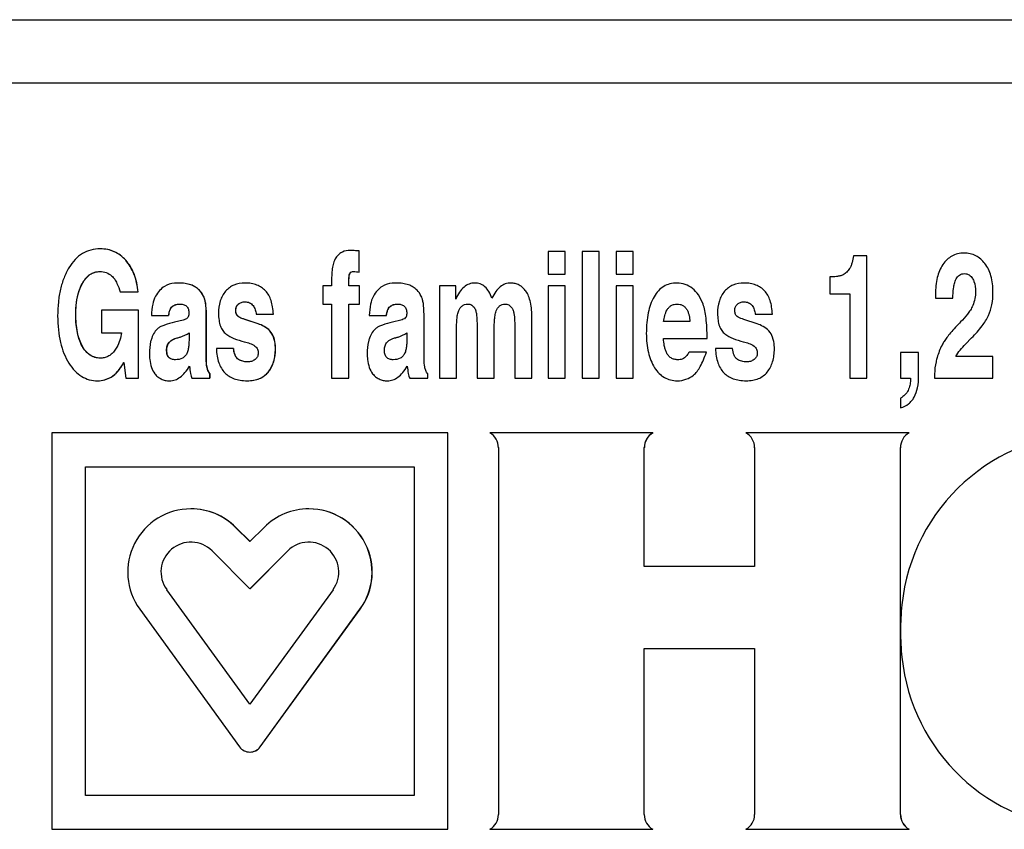
# Model space of a CAD drawing. Units: millimetres. Extents: x 45 to 379, y 39 to 262.
# Drawn here: x 184 to 208, y 69 to 88 of the extents above; entities that cross this region are included whole.
import ezdxf

# ---------------------------------------------------------------- set-up
doc = ezdxf.new("R2010")
doc.units = ezdxf.units.MM
doc.header["$LTSCALE"] = 23.1
doc.layers.get('0').update_dxf_attribs({"linetype": 'CONTINUOUS'})
doc.layers.add('ALL_ASSEM_MEMBER', color=7, linetype='CONTINUOUS')

# ---------------------------------------------------------------- blocks, each defined once
blk = doc.blocks.new('A2')
at = {"layer": 'ALL_ASSEM_MEMBER', "color": 7, "linetype": 'Continuous'}
for p, q in [((145.523, 87.934), (243.418, 87.934)), ((136.359, 86.434), (243.261, 86.434)), ((186.094, 82.5), (186.09, 82.5)), ((192.233, 82.449), (192.23, 82.449)), ((192.23, 81.95), (192.23, 82.449)), ((192.233, 81.95), (192.233, 82.449)), ((186.699, 82.228), (186.695, 82.228)), ((197.12, 82.434), (196.712, 82.434)), ((196.712, 82.434), (196.712, 81.901)), ((197.12, 81.901), (197.12, 82.434)), ((197.929, 82.434), (197.521, 82.434)), ((197.521, 82.434), (197.521, 79.434)), ((197.929, 79.434), (197.929, 82.434)), ((198.732, 82.434), (198.325, 82.434)), ((198.325, 82.434), (198.325, 81.901)), ((198.732, 81.901), (198.732, 82.434)), ((204.273, 82.333), (203.959, 82.333)), ((204.273, 79.434), (204.273, 82.333)), ((191.58, 81.777), (191.58, 81.624)), ((191.991, 81.748), (191.987, 81.748)), ((191.987, 81.624), (191.987, 81.748)), ((191.991, 81.624), (191.991, 81.748)), ((192.021, 81.927), (192.017, 81.927)), ((196.712, 81.901), (197.12, 81.901)), ((198.325, 81.901), (198.732, 81.901)), ((203.4, 81.834), (203.4, 81.434)), ((185.665, 81.673), (185.661, 81.673)), ((188.444, 81.519), (188.441, 81.519)), ((191.58, 81.624), (191.368, 81.624)), ((191.368, 81.624), (191.368, 81.188)), ((192.241, 81.624), (191.987, 81.624)), ((192.241, 81.188), (192.241, 81.624)), ((193.61, 81.519), (193.607, 81.519)), ((194.524, 81.624), (194.135, 81.624)), ((194.135, 81.624), (194.135, 79.434)), ((194.524, 81.31), (194.524, 81.624)), ((197.12, 81.624), (196.712, 81.624)), ((196.712, 81.624), (196.712, 79.434)), ((197.12, 79.434), (197.12, 81.624)), ((198.732, 81.624), (198.325, 81.624)), ((198.325, 81.624), (198.325, 79.434)), ((198.732, 79.434), (198.732, 81.624)), ((186.562, 81.477), (186.989, 81.477)), ((188.564, 81.324), (188.561, 81.324)), ((193.731, 81.324), (193.727, 81.324)), ((196.193, 81.493), (196.189, 81.493)), ((203.4, 81.434), (203.87, 81.434)), ((203.87, 81.434), (203.87, 79.434)), ((205.903, 81.33), (206.317, 81.33)), ((186.998, 81.047), (186.124, 81.047)), ((186.124, 81.047), (186.124, 80.51)), ((186.998, 79.434), (186.998, 81.047)), ((187.805, 81.135), (187.801, 81.135)), ((189.308, 81.045), (189.305, 81.045)), ((189.37, 81.189), (189.366, 81.189)), ((191.368, 81.188), (191.58, 81.188)), ((191.58, 81.188), (191.58, 79.434)), ((191.987, 81.188), (192.241, 81.188)), ((191.987, 79.434), (191.987, 81.188)), ((192.971, 81.135), (192.968, 81.135)), ((185.512, 80.946), (185.509, 80.946)), ((187.306, 80.923), (187.713, 80.923)), ((188.055, 80.811), (187.856, 80.764)), ((188.61, 80.872), (188.606, 80.872)), ((188.606, 80.182), (188.606, 80.872)), ((188.61, 80.182), (188.61, 80.872)), ((189.364, 80.897), (189.361, 80.897)), ((189.489, 80.838), (189.486, 80.838)), ((189.521, 80.827), (189.486, 80.838)), ((189.525, 80.827), (189.489, 80.838)), ((189.525, 80.827), (189.521, 80.827)), ((189.836, 80.722), (189.521, 80.827)), ((189.84, 80.722), (189.525, 80.827)), ((189.79, 80.95), (190.198, 80.95)), ((192.472, 80.923), (192.879, 80.923)), ((193.221, 80.811), (193.022, 80.764)), ((193.776, 80.872), (193.773, 80.872)), ((193.773, 80.182), (193.773, 80.872)), ((194.591, 81.017), (194.587, 81.017)), ((195.487, 81.029), (195.484, 81.029)), ((196.334, 80.844), (196.33, 80.844)), ((196.33, 79.434), (196.33, 80.844)), ((201.358, 80.827), (201.323, 80.838)), ((201.673, 80.722), (201.358, 80.827)), ((201.628, 80.95), (202.035, 80.95)), ((189.651, 80.785), (189.648, 80.785)), ((189.84, 80.722), (189.836, 80.722)), ((189.981, 80.66), (189.977, 80.66)), ((194.546, 80.575), (194.542, 80.575)), ((194.542, 79.434), (194.542, 80.575)), ((195.028, 80.738), (195.028, 79.434)), ((195.92, 80.807), (195.923, 80.73)), ((195.923, 80.73), (195.923, 79.434)), ((200.079, 80.774), (199.455, 80.774)), ((186.124, 80.51), (186.597, 80.51)), ((187.918, 80.387), (187.914, 80.387)), ((188.199, 80.51), (188.199, 80.42)), ((190.205, 80.402), (190.202, 80.402)), ((193.084, 80.387), (193.08, 80.387)), ((193.365, 80.51), (193.365, 80.42)), ((195.439, 80.571), (195.435, 80.571)), ((195.435, 79.434), (195.435, 80.571)), ((199.452, 80.373), (200.486, 80.373)), ((206.612, 80.241), (206.761, 80.392)), ((185.667, 80.189), (185.664, 80.189)), ((188.605, 79.878), (188.606, 80.182)), ((188.61, 80.182), (188.606, 80.182)), ((188.608, 79.878), (188.61, 80.182)), ((189.253, 80.133), (188.846, 80.133)), ((190.248, 80.129), (190.245, 80.129)), ((193.771, 79.878), (193.773, 80.182)), ((193.776, 80.182), (193.773, 80.182)), ((201.09, 80.133), (200.683, 80.133)), ((187.668, 80.098), (187.665, 80.098)), ((188.608, 79.878), (188.605, 79.878)), ((189.373, 79.878), (189.37, 79.878)), ((192.834, 80.098), (192.831, 80.098)), ((193.775, 79.878), (193.771, 79.878)), ((200.469, 80.053), (200.062, 80.053)), ((205.504, 80.045), (205.077, 80.045)), ((205.077, 80.045), (205.077, 79.434)), ((205.504, 79.487), (205.504, 80.045)), ((207.263, 79.944), (206.385, 79.944)), ((207.263, 79.434), (207.263, 79.944)), ((186.653, 79.807), (186.697, 79.434)), ((186.354, 79.459), (186.351, 79.459)), ((186.697, 79.434), (186.998, 79.434)), ((188.266, 79.434), (188.692, 79.434)), ((188.695, 79.538), (188.692, 79.538)), ((188.692, 79.434), (188.692, 79.538)), ((188.695, 79.434), (188.695, 79.538)), ((190.079, 79.579), (190.075, 79.579)), ((191.58, 79.434), (191.987, 79.434)), ((193.432, 79.434), (193.858, 79.434)), ((193.862, 79.538), (193.858, 79.538)), ((193.858, 79.434), (193.858, 79.538)), ((194.135, 79.434), (194.542, 79.434)), ((195.028, 79.434), (195.435, 79.434)), ((195.923, 79.434), (196.33, 79.434)), ((196.712, 79.434), (197.12, 79.434)), ((197.521, 79.434), (197.929, 79.434)), ((198.325, 79.434), (198.732, 79.434)), ((203.87, 79.434), (204.273, 79.434)), ((205.077, 79.434), (205.309, 79.434)), ((205.309, 79.434), (205.309, 79.39)), ((205.882, 79.53), (205.882, 79.434)), ((205.882, 79.434), (207.263, 79.434)), ((205.077, 78.962), (205.077, 78.73)), ((194.338, 78.134), (184.943, 78.134)), ((184.943, 78.134), (184.943, 68.734)), ((194.338, 68.734), (194.338, 78.134)), ((199.2, 78.134), (195.332, 78.134)), ((205.276, 78.134), (201.408, 78.134)), ((195.537, 77.785), (195.537, 69.084)), ((198.998, 77.785), (198.995, 77.785)), ((198.995, 74.964), (198.995, 77.785)), ((201.613, 77.785), (201.613, 74.964)), ((205.075, 77.785), (205.071, 77.785)), ((205.071, 69.084), (205.071, 77.785)), ((205.075, 74.055), (205.075, 77.785)), ((185.743, 77.334), (193.538, 77.334)), ((185.743, 69.534), (185.743, 77.334)), ((193.538, 77.334), (193.538, 69.534)), ((189.305, 75.895), (189.301, 75.895)), ((189.64, 75.556), (189.301, 75.895)), ((189.644, 75.556), (189.305, 75.895)), ((189.98, 75.895), (189.64, 75.556)), ((188.743, 75.336), (189.64, 74.438)), ((189.64, 74.438), (190.538, 75.336)), ((189.644, 74.438), (190.541, 75.336)), ((190.541, 75.336), (190.538, 75.336)), ((201.613, 74.964), (198.995, 74.964)), ((187.671, 74.417), (187.667, 74.417)), ((189.64, 71.699), (187.667, 74.417)), ((191.614, 74.417), (189.64, 71.699)), ((187.028, 73.953), (189.398, 70.69)), ((189.883, 70.69), (192.252, 73.953)), ((189.886, 70.69), (192.256, 73.953)), ((192.256, 73.953), (192.252, 73.953)), ((198.995, 73.024), (201.613, 73.024)), ((198.995, 69.084), (198.995, 73.024)), ((201.613, 73.024), (201.613, 69.084)), ((205.075, 69.084), (205.075, 72.814)), ((189.886, 70.69), (189.883, 70.69)), ((193.538, 69.534), (185.743, 69.534)), ((198.998, 69.084), (198.995, 69.084)), ((205.075, 69.084), (205.071, 69.084)), ((184.943, 68.734), (194.338, 68.734)), ((195.332, 68.734), (199.2, 68.734)), ((201.408, 68.734), (205.276, 68.734))]:
    blk.add_line(p, q, dxfattribs=at)
for centre, radius, start, end in [((189.554, 79.881), 0.887, 61.5063, 71.4516), ((189.557, 79.881), 0.887, 61.5063, 71.4516), ((201.391, 79.881), 0.887, 61.5063, 71.4519), ((195.137, 77.785), 0.4, 359.9861, 60.807), ((199.395, 77.785), 0.4, 119.193, 180.0139), ((199.398, 77.785), 0.4, 119.2003, 180.0066), ((201.213, 77.785), 0.4, 359.9861, 60.807), ((205.471, 77.785), 0.4, 119.193, 180.0139), ((209.63, 73.586), 4.548, 90.0144, 174.0838), ((188.242, 74.834), 1.5, 90.0377, 215.9979), ((188.241, 74.836), 1.499, 44.9781, 90.0005), ((188.245, 74.836), 1.499, 44.9784, 89.9911), ((191.04, 74.836), 1.499, 89.9995, 135.0219), ((191.039, 74.834), 1.5, 324.0021, 89.9623), ((191.042, 74.834), 1.5, 324.002, 89.9717), ((188.241, 74.835), 0.709, 44.9782, 215.9972), ((191.04, 74.835), 0.709, 324.0028, 135.0218), ((209.63, 73.283), 4.548, 185.9176, 267.1891), ((189.64, 70.866), 0.3, 215.9771, 324.0229), ((189.644, 70.866), 0.3, 270.0029, 324.0242), ((195.137, 69.083), 0.4, 299.193, 0.0139), ((199.395, 69.083), 0.4, 179.9861, 240.807), ((201.213, 69.083), 0.4, 299.193, 0.0139), ((205.471, 69.083), 0.4, 179.9861, 240.807), ((205.475, 69.084), 0.4, 179.9934, 240.7997)]:
    blk.add_arc(centre, radius, start, end, dxfattribs=at)
for points, knots in [([(186.09, 82.5), (186.015, 82.5), (185.867, 82.482), (185.661, 82.395), (185.484, 82.248), (185.392, 82.121), (185.349, 82.051)], [0, 0, 0, 0, 0.248191, 0.485289, 0.730238, 1, 1, 1, 1]), ([(186.699, 82.228), (186.66, 82.271), (186.576, 82.35), (186.429, 82.437), (186.267, 82.489), (186.152, 82.5), (186.094, 82.5)], [0, 0, 0, 0, 0.255396, 0.499621, 0.744, 1, 1, 1, 1]), ([(186.695, 82.228), (186.656, 82.271), (186.573, 82.35), (186.426, 82.437), (186.264, 82.489), (186.151, 82.499), (186.094, 82.5)], [0, 0, 0, 0, 0.256707, 0.502185, 0.747818, 1, 1, 1, 1]), ([(192.023, 82.463), (191.959, 82.463), (191.863, 82.446), (191.756, 82.379), (191.714, 82.335), (191.695, 82.31)], [0, 0, 0, 0, 0.512829, 0.752832, 1, 1, 1, 1]), ([(192.23, 82.449), (192.191, 82.452), (192.122, 82.459), (192.053, 82.463), (192.023, 82.463)], [0, 0, 0, 0, 0.560189, 1, 1, 1, 1]), ([(192.233, 82.449), (192.195, 82.452), (192.126, 82.459), (192.057, 82.463), (192.027, 82.463)], [0, 0, 0, 0, 0.560189, 1, 1, 1, 1]), ([(186.989, 81.477), (186.973, 81.623), (186.929, 81.833), (186.81, 82.079), (186.736, 82.182), (186.695, 82.228)], [0, 0, 0, 0, 0.537417, 0.775141, 1, 1, 1, 1]), ([(186.993, 81.477), (186.977, 81.623), (186.932, 81.833), (186.814, 82.079), (186.739, 82.182), (186.699, 82.228)], [0, 0, 0, 0, 0.537417, 0.775141, 1, 1, 1, 1]), ([(191.695, 82.31), (191.675, 82.283), (191.638, 82.215), (191.604, 82.093), (191.584, 81.944), (191.58, 81.835), (191.58, 81.777)], [0, 0, 0, 0, 0.187185, 0.411689, 0.681105, 1, 1, 1, 1]), ([(203.959, 82.333), (203.95, 82.28), (203.935, 82.202), (203.903, 82.101), (203.88, 82.053), (203.866, 82.031)], [0, 0, 0, 0, 0.499973, 0.750038, 1, 1, 1, 1]), ([(206.58, 82.398), (206.529, 82.398), (206.429, 82.388), (206.289, 82.335), (206.17, 82.247), (206.107, 82.169), (206.079, 82.127)], [0, 0, 0, 0, 0.258958, 0.50087, 0.742458, 1, 1, 1, 1]), ([(207.077, 82.15), (207.047, 82.189), (206.981, 82.26), (206.861, 82.341), (206.725, 82.388), (206.629, 82.398), (206.58, 82.398)], [0, 0, 0, 0, 0.258013, 0.501444, 0.744034, 1, 1, 1, 1]), ([(185.349, 82.051), (185.304, 81.976), (185.223, 81.81), (185.14, 81.537), (185.091, 81.233), (185.081, 81.02), (185.081, 80.909)], [0, 0, 0, 0, 0.22412, 0.462209, 0.719477, 1, 1, 1, 1]), ([(203.866, 82.031), (203.847, 82.001), (203.801, 81.946), (203.743, 81.903), (203.712, 81.886)], [0, 0, 0, 0, 0.500085, 1, 1, 1, 1]), ([(206.079, 82.127), (206.017, 82.033), (205.924, 81.805), (205.902, 81.562), (205.902, 81.432)], [0, 0, 0, 0, 0.463374, 1, 1, 1, 1]), ([(207.267, 81.467), (207.267, 81.536), (207.26, 81.667), (207.225, 81.852), (207.166, 82.014), (207.109, 82.108), (207.077, 82.15)], [0, 0, 0, 0, 0.286892, 0.54516, 0.78042, 1, 1, 1, 1]), ([(185.661, 81.673), (185.683, 81.713), (185.731, 81.789), (185.828, 81.886), (185.951, 81.95), (186.042, 81.962), (186.087, 81.962)], [0, 0, 0, 0, 0.250394, 0.500484, 0.750173, 1, 1, 1, 1]), ([(185.665, 81.673), (185.689, 81.717), (185.741, 81.798), (185.842, 81.893), (185.961, 81.951), (186.047, 81.962), (186.091, 81.962)], [0, 0, 0, 0, 0.279467, 0.526663, 0.75953, 1, 1, 1, 1]), ([(186.087, 81.962), (186.137, 81.962), (186.238, 81.945), (186.324, 81.891), (186.362, 81.859)], [0, 0, 0, 0, 0.499801, 1, 1, 1, 1]), ([(186.362, 81.859), (186.39, 81.835), (186.437, 81.779), (186.507, 81.651), (186.542, 81.547), (186.562, 81.477)], [0, 0, 0, 0, 0.249908, 0.500041, 1, 1, 1, 1]), ([(191.987, 81.748), (191.987, 81.779), (191.989, 81.825), (191.998, 81.885), (192.008, 81.915), (192.017, 81.927)], [0, 0, 0, 0, 0.500598, 0.75085, 1, 1, 1, 1]), ([(191.991, 81.748), (191.991, 81.787), (191.992, 81.839), (192.005, 81.899), (192.015, 81.92), (192.021, 81.927)], [0, 0, 0, 0, 0.634179, 0.8472, 1, 1, 1, 1]), ([(192.017, 81.927), (192.027, 81.939), (192.054, 81.959), (192.086, 81.964), (192.101, 81.964)], [0, 0, 0, 0, 0.499158, 1, 1, 1, 1]), ([(192.021, 81.927), (192.03, 81.939), (192.056, 81.959), (192.089, 81.964), (192.105, 81.964)], [0, 0, 0, 0, 0.477176, 1, 1, 1, 1]), ([(192.101, 81.964), (192.123, 81.964), (192.166, 81.958), (192.208, 81.953), (192.23, 81.95)], [0, 0, 0, 0, 0.499914, 1, 1, 1, 1]), ([(203.712, 81.886), (203.689, 81.872), (203.638, 81.855), (203.533, 81.836), (203.453, 81.834), (203.4, 81.834)], [0, 0, 0, 0, 0.249957, 0.500045, 1, 1, 1, 1]), ([(206.317, 81.33), (206.318, 81.408), (206.323, 81.524), (206.35, 81.677), (206.374, 81.751), (206.393, 81.785)], [0, 0, 0, 0, 0.500008, 0.75008, 1, 1, 1, 1]), ([(206.393, 81.785), (206.413, 81.821), (206.453, 81.872), (206.528, 81.908), (206.57, 81.913), (206.59, 81.913)], [0, 0, 0, 0, 0.498726, 0.749276, 1, 1, 1, 1]), ([(206.59, 81.913), (206.61, 81.913), (206.65, 81.908), (206.722, 81.875), (206.762, 81.828), (206.782, 81.794)], [0, 0, 0, 0, 0.250722, 0.501307, 1, 1, 1, 1]), ([(206.782, 81.794), (206.796, 81.772), (206.841, 81.677), (206.854, 81.57), (206.854, 81.491)], [0, 0, 0, 0, 0.250792, 1, 1, 1, 1]), ([(185.509, 80.946), (185.509, 81.132), (185.535, 81.387), (185.632, 81.618), (185.661, 81.673)], [0, 0, 0, 0, 0.749378, 1, 1, 1, 1]), ([(185.512, 80.946), (185.512, 81.016), (185.522, 81.264), (185.58, 81.515), (185.665, 81.673)], [0, 0, 0, 0, 0.282057, 1, 1, 1, 1]), ([(187.616, 81.61), (187.572, 81.583), (187.49, 81.514), (187.429, 81.426), (187.402, 81.377)], [0, 0, 0, 0, 0.482965, 1, 1, 1, 1]), ([(187.948, 81.689), (187.916, 81.689), (187.802, 81.684), (187.686, 81.653), (187.616, 81.61)], [0, 0, 0, 0, 0.28253, 1, 1, 1, 1]), ([(188.441, 81.519), (188.413, 81.547), (188.349, 81.599), (188.233, 81.652), (188.097, 81.683), (188, 81.689), (187.948, 81.689)], [0, 0, 0, 0, 0.221321, 0.454434, 0.711, 1, 1, 1, 1]), ([(188.444, 81.519), (188.417, 81.547), (188.353, 81.599), (188.237, 81.652), (188.101, 81.683), (188.003, 81.689), (187.952, 81.689)], [0, 0, 0, 0, 0.221321, 0.454434, 0.711, 1, 1, 1, 1]), ([(188.561, 81.324), (188.554, 81.343), (188.523, 81.413), (188.48, 81.479), (188.441, 81.519)], [0, 0, 0, 0, 0.264947, 1, 1, 1, 1]), ([(188.564, 81.324), (188.557, 81.343), (188.527, 81.413), (188.483, 81.479), (188.444, 81.519)], [0, 0, 0, 0, 0.264947, 1, 1, 1, 1]), ([(189.523, 81.689), (189.434, 81.689), (189.302, 81.668), (189.153, 81.583), (189.092, 81.525), (189.065, 81.494)], [0, 0, 0, 0, 0.516118, 0.756083, 1, 1, 1, 1]), ([(190.198, 80.95), (190.195, 81.008), (190.185, 81.117), (190.149, 81.269), (190.093, 81.399), (190.017, 81.506), (189.92, 81.59), (189.804, 81.648), (189.669, 81.682), (189.573, 81.689), (189.523, 81.689)], [0, 0, 0, 0, 0.153604, 0.289973, 0.412397, 0.525395, 0.634658, 0.74645, 0.866643, 1, 1, 1, 1]), ([(192.782, 81.61), (192.739, 81.583), (192.656, 81.514), (192.595, 81.426), (192.569, 81.377)], [0, 0, 0, 0, 0.482965, 1, 1, 1, 1]), ([(193.114, 81.689), (193.082, 81.689), (192.968, 81.684), (192.852, 81.653), (192.782, 81.61)], [0, 0, 0, 0, 0.282529, 1, 1, 1, 1]), ([(193.607, 81.519), (193.58, 81.547), (193.516, 81.599), (193.399, 81.652), (193.263, 81.683), (193.166, 81.689), (193.114, 81.689)], [0, 0, 0, 0, 0.221321, 0.454434, 0.711, 1, 1, 1, 1]), ([(193.727, 81.324), (193.72, 81.343), (193.689, 81.413), (193.646, 81.479), (193.607, 81.519)], [0, 0, 0, 0, 0.264948, 1, 1, 1, 1]), ([(194.974, 81.689), (194.929, 81.689), (194.836, 81.673), (194.71, 81.596), (194.604, 81.471), (194.549, 81.368), (194.524, 81.31)], [0, 0, 0, 0, 0.218278, 0.441591, 0.69611, 1, 1, 1, 1]), ([(195.381, 81.333), (195.362, 81.386), (195.318, 81.483), (195.225, 81.602), (195.107, 81.675), (195.018, 81.689), (194.974, 81.689)], [0, 0, 0, 0, 0.296894, 0.546894, 0.77143, 1, 1, 1, 1]), ([(195.83, 81.689), (195.786, 81.689), (195.695, 81.674), (195.572, 81.601), (195.465, 81.484), (195.408, 81.387), (195.381, 81.333)], [0, 0, 0, 0, 0.219485, 0.44479, 0.699529, 1, 1, 1, 1]), ([(196.189, 81.493), (196.167, 81.524), (196.119, 81.58), (196.032, 81.643), (195.934, 81.681), (195.865, 81.689), (195.83, 81.689)], [0, 0, 0, 0, 0.268226, 0.51447, 0.753147, 1, 1, 1, 1]), ([(199.77, 81.689), (199.713, 81.689), (199.604, 81.677), (199.451, 81.615), (199.322, 81.508), (199.257, 81.416), (199.228, 81.365)], [0, 0, 0, 0, 0.25489, 0.493762, 0.735914, 1, 1, 1, 1]), ([(200.137, 81.563), (200.086, 81.603), (199.969, 81.669), (199.836, 81.689), (199.77, 81.689)], [0, 0, 0, 0, 0.495118, 1, 1, 1, 1]), ([(200.389, 81.186), (200.361, 81.262), (200.295, 81.402), (200.193, 81.519), (200.137, 81.563)], [0, 0, 0, 0, 0.537112, 1, 1, 1, 1]), ([(201.36, 81.689), (201.272, 81.689), (201.139, 81.668), (200.99, 81.583), (200.929, 81.525), (200.902, 81.494)], [0, 0, 0, 0, 0.516118, 0.756082, 1, 1, 1, 1]), ([(202.035, 80.95), (202.032, 81.008), (202.022, 81.117), (201.986, 81.269), (201.93, 81.399), (201.854, 81.506), (201.757, 81.59), (201.641, 81.648), (201.506, 81.682), (201.41, 81.689), (201.36, 81.689)], [0, 0, 0, 0, 0.153605, 0.289973, 0.412398, 0.525395, 0.634658, 0.74645, 0.866643, 1, 1, 1, 1]), ([(187.402, 81.377), (187.37, 81.318), (187.324, 81.167), (187.309, 81.012), (187.306, 80.923)], [0, 0, 0, 0, 0.431519, 1, 1, 1, 1]), ([(188.606, 80.872), (188.606, 80.966), (188.604, 81.094), (188.584, 81.244), (188.57, 81.301), (188.561, 81.324)], [0, 0, 0, 0, 0.616795, 0.836737, 1, 1, 1, 1]), ([(188.61, 80.872), (188.61, 80.966), (188.607, 81.094), (188.587, 81.244), (188.573, 81.301), (188.564, 81.324)], [0, 0, 0, 0, 0.616795, 0.836737, 1, 1, 1, 1]), ([(189.065, 81.494), (189.037, 81.461), (188.987, 81.388), (188.914, 81.214), (188.897, 81.068), (188.897, 80.968)], [0, 0, 0, 0, 0.230041, 0.467906, 1, 1, 1, 1]), ([(192.569, 81.377), (192.537, 81.318), (192.491, 81.167), (192.476, 81.012), (192.472, 80.923)], [0, 0, 0, 0, 0.431519, 1, 1, 1, 1]), ([(193.773, 80.872), (193.773, 80.966), (193.77, 81.094), (193.75, 81.244), (193.736, 81.301), (193.727, 81.324)], [0, 0, 0, 0, 0.616795, 0.836737, 1, 1, 1, 1]), ([(196.33, 80.844), (196.33, 80.914), (196.326, 81.045), (196.301, 81.225), (196.258, 81.374), (196.214, 81.458), (196.189, 81.493)], [0, 0, 0, 0, 0.313646, 0.581465, 0.807885, 1, 1, 1, 1]), ([(199.228, 81.365), (199.162, 81.248), (199.093, 81.042), (199.051, 80.746), (199.044, 80.58), (199.044, 80.493)], [0, 0, 0, 0, 0.449061, 0.709873, 1, 1, 1, 1]), ([(200.902, 81.494), (200.874, 81.461), (200.824, 81.388), (200.751, 81.214), (200.734, 81.068), (200.734, 80.968)], [0, 0, 0, 0, 0.230041, 0.467906, 1, 1, 1, 1]), ([(205.902, 81.432), (205.902, 81.426), (205.902, 81.392), (205.903, 81.358), (205.903, 81.33)], [0, 0, 0, 0, 0.195602, 1, 1, 1, 1]), ([(206.854, 81.491), (206.854, 81.434), (206.843, 81.318), (206.809, 81.207), (206.787, 81.153)], [0, 0, 0, 0, 0.500035, 1, 1, 1, 1]), ([(207.161, 80.923), (207.198, 81.003), (207.252, 81.183), (207.267, 81.369), (207.267, 81.467)], [0, 0, 0, 0, 0.474027, 1, 1, 1, 1]), ([(187.713, 80.923), (187.718, 80.962), (187.732, 81.038), (187.771, 81.111), (187.801, 81.135)], [0, 0, 0, 0, 0.50227, 1, 1, 1, 1]), ([(187.717, 80.923), (187.72, 80.948), (187.727, 80.992), (187.75, 81.067), (187.779, 81.115), (187.805, 81.135)], [0, 0, 0, 0, 0.315321, 0.581511, 1, 1, 1, 1]), ([(187.801, 81.135), (187.825, 81.154), (187.879, 81.183), (187.94, 81.19), (187.97, 81.19)], [0, 0, 0, 0, 0.499567, 1, 1, 1, 1]), ([(187.805, 81.135), (187.827, 81.153), (187.881, 81.182), (187.942, 81.19), (187.973, 81.19)], [0, 0, 0, 0, 0.481665, 1, 1, 1, 1]), ([(187.97, 81.19), (187.999, 81.19), (188.058, 81.185), (188.127, 81.153), (188.165, 81.108), (188.19, 81.054), (188.195, 81.009), (188.195, 80.98)], [0, 0, 0, 0, 0.250273, 0.499248, 0.624532, 0.749853, 1, 1, 1, 1]), ([(189.305, 81.045), (189.305, 81.072), (189.312, 81.127), (189.346, 81.172), (189.366, 81.189)], [0, 0, 0, 0, 0.500718, 1, 1, 1, 1]), ([(189.361, 80.897), (189.35, 80.905), (189.332, 80.926), (189.309, 80.976), (189.305, 81.018), (189.305, 81.045)], [0, 0, 0, 0, 0.250149, 0.500435, 1, 1, 1, 1]), ([(189.308, 81.045), (189.308, 81.073), (189.316, 81.128), (189.35, 81.172), (189.37, 81.189)], [0, 0, 0, 0, 0.515412, 1, 1, 1, 1]), ([(189.364, 80.897), (189.355, 80.904), (189.338, 80.923), (189.313, 80.972), (189.308, 81.015), (189.308, 81.045)], [0, 0, 0, 0, 0.220281, 0.450703, 1, 1, 1, 1]), ([(189.366, 81.189), (189.387, 81.207), (189.438, 81.236), (189.495, 81.243), (189.523, 81.243)], [0, 0, 0, 0, 0.499487, 1, 1, 1, 1]), ([(189.37, 81.189), (189.39, 81.207), (189.44, 81.235), (189.497, 81.243), (189.526, 81.243)], [0, 0, 0, 0, 0.48021, 1, 1, 1, 1]), ([(189.523, 81.243), (189.559, 81.243), (189.616, 81.234), (189.679, 81.196), (189.731, 81.143), (189.771, 81.058), (189.786, 80.986), (189.79, 80.95)], [0, 0, 0, 0, 0.249319, 0.374496, 0.499824, 0.749659, 1, 1, 1, 1]), ([(192.879, 80.923), (192.884, 80.962), (192.898, 81.038), (192.938, 81.111), (192.968, 81.135)], [0, 0, 0, 0, 0.50227, 1, 1, 1, 1]), ([(192.883, 80.923), (192.886, 80.948), (192.893, 80.992), (192.916, 81.067), (192.946, 81.115), (192.971, 81.135)], [0, 0, 0, 0, 0.315321, 0.581512, 1, 1, 1, 1]), ([(192.968, 81.135), (192.991, 81.154), (193.045, 81.183), (193.106, 81.19), (193.136, 81.19)], [0, 0, 0, 0, 0.499568, 1, 1, 1, 1]), ([(192.971, 81.135), (192.994, 81.153), (193.048, 81.182), (193.108, 81.19), (193.139, 81.19)], [0, 0, 0, 0, 0.481666, 1, 1, 1, 1]), ([(193.136, 81.19), (193.165, 81.19), (193.224, 81.185), (193.293, 81.153), (193.331, 81.108), (193.356, 81.054), (193.361, 81.009), (193.361, 80.98)], [0, 0, 0, 0, 0.250273, 0.499248, 0.624532, 0.749853, 1, 1, 1, 1]), ([(194.587, 81.017), (194.596, 81.04), (194.618, 81.085), (194.665, 81.143), (194.73, 81.182), (194.78, 81.19), (194.804, 81.19)], [0, 0, 0, 0, 0.250403, 0.500655, 0.750207, 1, 1, 1, 1]), ([(194.804, 81.19), (194.838, 81.19), (194.907, 81.175), (194.954, 81.123), (194.971, 81.094)], [0, 0, 0, 0, 0.499897, 1, 1, 1, 1]), ([(194.971, 81.094), (194.986, 81.068), (195.005, 81.009), (195.025, 80.89), (195.028, 80.798), (195.028, 80.738)], [0, 0, 0, 0, 0.249891, 0.499961, 1, 1, 1, 1]), ([(195.484, 81.029), (195.493, 81.051), (195.514, 81.093), (195.56, 81.148), (195.624, 81.184), (195.671, 81.19), (195.695, 81.19)], [0, 0, 0, 0, 0.250366, 0.500522, 0.750103, 1, 1, 1, 1]), ([(195.695, 81.19), (195.724, 81.19), (195.784, 81.175), (195.829, 81.134), (195.848, 81.111)], [0, 0, 0, 0, 0.499161, 1, 1, 1, 1]), ([(195.848, 81.111), (195.865, 81.091), (195.887, 81.042), (195.912, 80.939), (195.918, 80.86), (195.92, 80.807)], [0, 0, 0, 0, 0.249527, 0.499708, 1, 1, 1, 1]), ([(199.455, 80.774), (199.46, 80.823), (199.476, 80.918), (199.519, 81.033), (199.577, 81.112), (199.634, 81.158), (199.703, 81.185), (199.751, 81.19), (199.775, 81.19)], [0, 0, 0, 0, 0.250128, 0.49992, 0.62501, 0.74999, 0.874954, 1, 1, 1, 1]), ([(199.775, 81.19), (199.799, 81.19), (199.847, 81.185), (199.915, 81.159), (199.971, 81.112), (200.012, 81.052), (200.041, 80.986), (200.066, 80.894), (200.075, 80.822), (200.079, 80.774)], [0, 0, 0, 0, 0.124981, 0.24987, 0.374759, 0.499772, 0.624848, 0.750022, 1, 1, 1, 1]), ([(200.486, 80.373), (200.486, 80.46), (200.482, 80.621), (200.464, 80.844), (200.436, 81.029), (200.407, 81.138), (200.389, 81.186)], [0, 0, 0, 0, 0.317183, 0.588655, 0.815566, 1, 1, 1, 1]), ([(201.142, 81.045), (201.142, 81.072), (201.15, 81.127), (201.183, 81.172), (201.203, 81.189)], [0, 0, 0, 0, 0.500718, 1, 1, 1, 1]), ([(201.198, 80.897), (201.187, 80.905), (201.169, 80.926), (201.146, 80.976), (201.142, 81.018), (201.142, 81.045)], [0, 0, 0, 0, 0.250149, 0.500435, 1, 1, 1, 1]), ([(201.203, 81.189), (201.225, 81.207), (201.275, 81.236), (201.332, 81.243), (201.36, 81.243)], [0, 0, 0, 0, 0.499487, 1, 1, 1, 1]), ([(201.36, 81.243), (201.396, 81.243), (201.453, 81.234), (201.517, 81.196), (201.568, 81.143), (201.608, 81.058), (201.623, 80.986), (201.628, 80.95)], [0, 0, 0, 0, 0.249319, 0.374496, 0.499824, 0.749659, 1, 1, 1, 1]), ([(206.787, 81.153), (206.771, 81.116), (206.732, 81.046), (206.638, 80.915), (206.556, 80.826), (206.5, 80.769)], [0, 0, 0, 0, 0.250013, 0.500076, 1, 1, 1, 1]), ([(185.081, 80.909), (185.081, 80.798), (185.091, 80.587), (185.139, 80.288), (185.222, 80.022), (185.303, 79.862), (185.349, 79.79)], [0, 0, 0, 0, 0.284654, 0.543065, 0.779603, 1, 1, 1, 1]), ([(185.664, 80.189), (185.601, 80.303), (185.525, 80.556), (185.509, 80.816), (185.509, 80.946)], [0, 0, 0, 0, 0.499315, 1, 1, 1, 1]), ([(185.667, 80.189), (185.611, 80.292), (185.53, 80.543), (185.512, 80.803), (185.512, 80.946)], [0, 0, 0, 0, 0.450029, 1, 1, 1, 1]), ([(188.161, 80.862), (188.147, 80.847), (188.112, 80.827), (188.074, 80.816), (188.055, 80.811)], [0, 0, 0, 0, 0.498837, 1, 1, 1, 1]), ([(188.195, 80.98), (188.195, 80.949), (188.191, 80.905), (188.168, 80.869), (188.161, 80.862)], [0, 0, 0, 0, 0.748914, 1, 1, 1, 1]), ([(188.897, 80.968), (188.897, 80.913), (188.903, 80.812), (188.934, 80.673), (188.989, 80.561), (189.043, 80.504), (189.072, 80.483)], [0, 0, 0, 0, 0.308369, 0.569477, 0.794451, 1, 1, 1, 1]), ([(189.489, 80.838), (189.477, 80.841), (189.433, 80.854), (189.391, 80.876), (189.364, 80.897)], [0, 0, 0, 0, 0.269495, 1, 1, 1, 1]), ([(193.327, 80.862), (193.314, 80.847), (193.278, 80.827), (193.241, 80.816), (193.221, 80.811)], [0, 0, 0, 0, 0.498837, 1, 1, 1, 1]), ([(193.361, 80.98), (193.361, 80.949), (193.357, 80.905), (193.334, 80.869), (193.327, 80.862)], [0, 0, 0, 0, 0.748914, 1, 1, 1, 1]), ([(194.542, 80.575), (194.542, 80.612), (194.543, 80.686), (194.548, 80.798), (194.559, 80.909), (194.574, 80.982), (194.587, 81.017)], [0, 0, 0, 0, 0.250059, 0.500064, 0.75006, 1, 1, 1, 1]), ([(195.435, 80.571), (195.435, 80.609), (195.436, 80.686), (195.442, 80.802), (195.454, 80.917), (195.47, 80.993), (195.484, 81.029)], [0, 0, 0, 0, 0.250065, 0.500071, 0.750065, 1, 1, 1, 1]), ([(200.734, 80.968), (200.734, 80.913), (200.74, 80.812), (200.771, 80.673), (200.826, 80.561), (200.88, 80.504), (200.909, 80.483)], [0, 0, 0, 0, 0.308369, 0.569477, 0.794451, 1, 1, 1, 1]), ([(206.761, 80.392), (206.849, 80.48), (206.999, 80.645), (207.121, 80.834), (207.161, 80.923)], [0, 0, 0, 0, 0.560361, 1, 1, 1, 1]), ([(187.469, 80.618), (187.433, 80.591), (187.368, 80.518), (187.327, 80.43), (187.311, 80.382)], [0, 0, 0, 0, 0.470414, 1, 1, 1, 1]), ([(187.856, 80.764), (187.775, 80.745), (187.665, 80.715), (187.537, 80.661), (187.489, 80.633), (187.469, 80.618)], [0, 0, 0, 0, 0.597596, 0.822258, 1, 1, 1, 1]), ([(190.202, 80.402), (190.182, 80.456), (190.123, 80.56), (190.028, 80.632), (189.977, 80.66)], [0, 0, 0, 0, 0.498524, 1, 1, 1, 1]), ([(190.205, 80.402), (190.185, 80.456), (190.126, 80.56), (190.032, 80.632), (189.981, 80.66)], [0, 0, 0, 0, 0.498524, 1, 1, 1, 1]), ([(192.636, 80.618), (192.6, 80.591), (192.534, 80.518), (192.494, 80.43), (192.477, 80.382)], [0, 0, 0, 0, 0.470415, 1, 1, 1, 1]), ([(193.022, 80.764), (192.941, 80.745), (192.831, 80.715), (192.703, 80.661), (192.655, 80.633), (192.636, 80.618)], [0, 0, 0, 0, 0.597597, 0.822258, 1, 1, 1, 1]), ([(202.039, 80.402), (202.019, 80.456), (201.96, 80.56), (201.865, 80.632), (201.814, 80.66)], [0, 0, 0, 0, 0.498524, 1, 1, 1, 1]), ([(206.5, 80.769), (206.417, 80.683), (206.304, 80.563), (206.176, 80.405), (206.128, 80.336), (206.108, 80.305)], [0, 0, 0, 0, 0.586422, 0.814546, 1, 1, 1, 1]), ([(186.597, 80.51), (186.578, 80.392), (186.533, 80.235), (186.444, 80.101), (186.419, 80.07)], [0, 0, 0, 0, 0.749319, 1, 1, 1, 1]), ([(187.311, 80.382), (187.301, 80.355), (187.267, 80.238), (187.257, 80.115), (187.257, 80.021)], [0, 0, 0, 0, 0.231216, 1, 1, 1, 1]), ([(187.665, 80.098), (187.665, 80.133), (187.673, 80.203), (187.745, 80.326), (187.847, 80.371), (187.914, 80.387)], [0, 0, 0, 0, 0.251572, 0.502364, 1, 1, 1, 1]), ([(187.668, 80.098), (187.668, 80.133), (187.676, 80.2), (187.726, 80.29), (187.811, 80.354), (187.88, 80.378), (187.918, 80.387)], [0, 0, 0, 0, 0.250794, 0.479413, 0.719096, 1, 1, 1, 1]), ([(187.914, 80.387), (187.94, 80.393), (188.04, 80.421), (188.135, 80.467), (188.199, 80.51)], [0, 0, 0, 0, 0.255123, 1, 1, 1, 1]), ([(188.199, 80.42), (188.199, 80.388), (188.198, 80.323), (188.193, 80.225), (188.181, 80.129), (188.167, 80.065), (188.153, 80.035)], [0, 0, 0, 0, 0.250074, 0.500087, 0.750081, 1, 1, 1, 1]), ([(189.072, 80.483), (189.131, 80.439), (189.272, 80.364), (189.425, 80.317), (189.508, 80.297)], [0, 0, 0, 0, 0.460349, 1, 1, 1, 1]), ([(190.245, 80.129), (190.245, 80.154), (190.242, 80.246), (190.225, 80.339), (190.202, 80.402)], [0, 0, 0, 0, 0.27315, 1, 1, 1, 1]), ([(190.248, 80.129), (190.248, 80.154), (190.245, 80.246), (190.229, 80.339), (190.205, 80.402)], [0, 0, 0, 0, 0.27315, 1, 1, 1, 1]), ([(192.477, 80.382), (192.468, 80.355), (192.434, 80.238), (192.423, 80.115), (192.423, 80.021)], [0, 0, 0, 0, 0.231216, 1, 1, 1, 1]), ([(192.831, 80.098), (192.831, 80.133), (192.84, 80.203), (192.911, 80.326), (193.014, 80.371), (193.08, 80.387)], [0, 0, 0, 0, 0.251572, 0.502364, 1, 1, 1, 1]), ([(193.08, 80.387), (193.106, 80.393), (193.206, 80.421), (193.301, 80.467), (193.365, 80.51)], [0, 0, 0, 0, 0.255123, 1, 1, 1, 1]), ([(193.365, 80.42), (193.365, 80.388), (193.364, 80.323), (193.359, 80.225), (193.348, 80.129), (193.333, 80.065), (193.32, 80.035)], [0, 0, 0, 0, 0.250074, 0.500087, 0.750081, 1, 1, 1, 1]), ([(199.044, 80.493), (199.044, 80.341), (199.068, 80.058), (199.172, 79.79), (199.241, 79.681)], [0, 0, 0, 0, 0.540414, 1, 1, 1, 1]), ([(199.792, 79.87), (199.764, 79.87), (199.707, 79.876), (199.628, 79.91), (199.564, 79.969), (199.519, 80.042), (199.489, 80.121), (199.463, 80.232), (199.455, 80.317), (199.452, 80.373)], [0, 0, 0, 0, 0.124966, 0.249809, 0.3747, 0.499741, 0.624818, 0.750001, 1, 1, 1, 1]), ([(200.909, 80.483), (200.968, 80.439), (201.11, 80.364), (201.262, 80.317), (201.345, 80.297)], [0, 0, 0, 0, 0.460348, 1, 1, 1, 1]), ([(202.082, 80.129), (202.082, 80.154), (202.079, 80.246), (202.063, 80.339), (202.039, 80.402)], [0, 0, 0, 0, 0.273151, 1, 1, 1, 1]), ([(186.09, 79.909), (186.046, 79.909), (185.955, 79.921), (185.833, 79.981), (185.735, 80.075), (185.685, 80.15), (185.664, 80.189)], [0, 0, 0, 0, 0.249867, 0.499578, 0.749635, 1, 1, 1, 1]), ([(186.094, 79.909), (186.051, 79.909), (185.965, 79.92), (185.801, 79.996), (185.712, 80.108), (185.667, 80.189)], [0, 0, 0, 0, 0.242526, 0.477308, 1, 1, 1, 1]), ([(188.846, 80.133), (188.848, 80.073), (188.859, 79.96), (188.898, 79.803), (188.958, 79.669), (189.04, 79.558), (189.144, 79.473), (189.27, 79.413), (189.415, 79.378), (189.519, 79.371), (189.574, 79.371)], [0, 0, 0, 0, 0.150526, 0.284266, 0.404789, 0.516917, 0.626567, 0.740033, 0.86301, 1, 1, 1, 1]), ([(189.37, 79.878), (189.35, 79.891), (189.314, 79.925), (189.281, 79.991), (189.262, 80.061), (189.256, 80.109), (189.253, 80.133)], [0, 0, 0, 0, 0.249335, 0.499313, 0.749697, 1, 1, 1, 1]), ([(189.373, 79.878), (189.357, 79.888), (189.326, 79.916), (189.291, 79.974), (189.268, 80.048), (189.26, 80.103), (189.257, 80.133)], [0, 0, 0, 0, 0.202762, 0.4266, 0.688519, 1, 1, 1, 1]), ([(189.508, 80.297), (189.553, 80.287), (189.641, 80.261), (189.724, 80.221), (189.762, 80.195)], [0, 0, 0, 0, 0.500345, 1, 1, 1, 1]), ([(189.762, 80.195), (189.775, 80.185), (189.799, 80.162), (189.831, 80.104), (189.837, 80.054), (189.837, 80.021)], [0, 0, 0, 0, 0.250382, 0.500745, 1, 1, 1, 1]), ([(190.075, 79.579), (190.104, 79.614), (190.154, 79.691), (190.228, 79.872), (190.245, 80.025), (190.245, 80.129)], [0, 0, 0, 0, 0.229652, 0.467983, 1, 1, 1, 1]), ([(190.079, 79.579), (190.107, 79.614), (190.158, 79.691), (190.231, 79.872), (190.248, 80.025), (190.248, 80.129)], [0, 0, 0, 0, 0.229652, 0.467983, 1, 1, 1, 1]), ([(200.683, 80.133), (200.686, 80.073), (200.697, 79.96), (200.735, 79.803), (200.795, 79.669), (200.877, 79.558), (200.982, 79.473), (201.107, 79.413), (201.253, 79.378), (201.356, 79.371), (201.411, 79.371)], [0, 0, 0, 0, 0.150526, 0.284266, 0.40479, 0.516917, 0.626567, 0.740034, 0.863011, 1, 1, 1, 1]), ([(201.207, 79.878), (201.187, 79.891), (201.151, 79.925), (201.119, 79.991), (201.1, 80.061), (201.093, 80.109), (201.09, 80.133)], [0, 0, 0, 0, 0.249335, 0.499313, 0.749697, 1, 1, 1, 1]), ([(201.345, 80.297), (201.39, 80.287), (201.478, 80.261), (201.561, 80.221), (201.599, 80.195)], [0, 0, 0, 0, 0.500345, 1, 1, 1, 1]), ([(201.599, 80.195), (201.612, 80.185), (201.636, 80.162), (201.668, 80.104), (201.675, 80.054), (201.675, 80.021)], [0, 0, 0, 0, 0.250382, 0.500745, 1, 1, 1, 1]), ([(201.913, 79.579), (201.941, 79.614), (201.991, 79.691), (202.065, 79.872), (202.082, 80.025), (202.082, 80.129)], [0, 0, 0, 0, 0.229652, 0.467983, 1, 1, 1, 1]), ([(206.108, 80.305), (206.09, 80.276), (206.022, 80.155), (205.971, 80.024), (205.942, 79.923)], [0, 0, 0, 0, 0.244067, 1, 1, 1, 1]), ([(186.419, 80.07), (186.4, 80.045), (186.356, 79.999), (186.276, 79.946), (186.185, 79.915), (186.122, 79.909), (186.09, 79.909)], [0, 0, 0, 0, 0.250125, 0.500101, 0.750001, 1, 1, 1, 1]), ([(187.257, 80.021), (187.257, 79.971), (187.263, 79.858), (187.297, 79.691), (187.353, 79.582), (187.387, 79.538)], [0, 0, 0, 0, 0.29231, 0.671717, 1, 1, 1, 1]), ([(187.876, 79.87), (187.846, 79.87), (187.801, 79.875), (187.746, 79.9), (187.701, 79.939), (187.669, 80.009), (187.665, 80.069), (187.665, 80.098)], [0, 0, 0, 0, 0.250003, 0.375263, 0.500518, 0.749567, 1, 1, 1, 1]), ([(187.879, 79.87), (187.848, 79.87), (187.802, 79.875), (187.75, 79.9), (187.708, 79.935), (187.674, 80.003), (187.668, 80.065), (187.668, 80.098)], [0, 0, 0, 0, 0.263518, 0.377221, 0.486199, 0.715622, 1, 1, 1, 1]), ([(188.153, 80.035), (188.142, 80.009), (188.112, 79.959), (188.022, 79.885), (187.932, 79.87), (187.876, 79.87)], [0, 0, 0, 0, 0.25108, 0.501771, 1, 1, 1, 1]), ([(188.692, 79.538), (188.672, 79.56), (188.643, 79.614), (188.611, 79.729), (188.605, 79.819), (188.605, 79.878)], [0, 0, 0, 0, 0.249569, 0.499795, 1, 1, 1, 1]), ([(188.695, 79.538), (188.664, 79.573), (188.617, 79.688), (188.608, 79.807), (188.608, 79.878)], [0, 0, 0, 0, 0.39854, 1, 1, 1, 1]), ([(189.58, 79.819), (189.543, 79.819), (189.469, 79.828), (189.401, 79.858), (189.37, 79.878)], [0, 0, 0, 0, 0.500103, 1, 1, 1, 1]), ([(189.583, 79.819), (189.546, 79.819), (189.473, 79.828), (189.405, 79.858), (189.373, 79.878)], [0, 0, 0, 0, 0.49997, 1, 1, 1, 1]), ([(189.763, 79.875), (189.737, 79.855), (189.677, 79.826), (189.612, 79.819), (189.58, 79.819)], [0, 0, 0, 0, 0.499504, 1, 1, 1, 1]), ([(189.837, 80.021), (189.837, 79.993), (189.826, 79.935), (189.786, 79.892), (189.763, 79.875)], [0, 0, 0, 0, 0.49991, 1, 1, 1, 1]), ([(192.423, 80.021), (192.423, 79.971), (192.429, 79.858), (192.463, 79.691), (192.519, 79.582), (192.553, 79.538)], [0, 0, 0, 0, 0.29231, 0.671717, 1, 1, 1, 1]), ([(193.042, 79.87), (193.012, 79.87), (192.967, 79.875), (192.913, 79.9), (192.867, 79.939), (192.836, 80.009), (192.831, 80.069), (192.831, 80.098)], [0, 0, 0, 0, 0.250003, 0.375263, 0.500518, 0.749567, 1, 1, 1, 1]), ([(193.32, 80.035), (193.308, 80.009), (193.278, 79.959), (193.188, 79.885), (193.099, 79.87), (193.042, 79.87)], [0, 0, 0, 0, 0.25108, 0.501771, 1, 1, 1, 1]), ([(193.858, 79.538), (193.838, 79.56), (193.809, 79.614), (193.777, 79.729), (193.771, 79.819), (193.771, 79.878)], [0, 0, 0, 0, 0.249569, 0.499795, 1, 1, 1, 1]), ([(199.929, 79.901), (199.919, 79.895), (199.876, 79.876), (199.828, 79.87), (199.792, 79.87)], [0, 0, 0, 0, 0.250751, 1, 1, 1, 1]), ([(200.062, 80.053), (200.043, 80.025), (200.014, 79.983), (199.97, 79.932), (199.944, 79.909), (199.929, 79.901)], [0, 0, 0, 0, 0.500031, 0.750082, 1, 1, 1, 1]), ([(200.165, 79.506), (200.196, 79.531), (200.256, 79.595), (200.332, 79.717), (200.405, 79.873), (200.448, 79.99), (200.469, 80.053)], [0, 0, 0, 0, 0.185479, 0.410804, 0.681351, 1, 1, 1, 1]), ([(201.417, 79.819), (201.38, 79.819), (201.306, 79.828), (201.238, 79.858), (201.207, 79.878)], [0, 0, 0, 0, 0.500103, 1, 1, 1, 1]), ([(201.6, 79.875), (201.574, 79.855), (201.514, 79.826), (201.449, 79.819), (201.417, 79.819)], [0, 0, 0, 0, 0.499504, 1, 1, 1, 1]), ([(201.675, 80.021), (201.675, 79.993), (201.663, 79.935), (201.623, 79.892), (201.6, 79.875)], [0, 0, 0, 0, 0.49991, 1, 1, 1, 1]), ([(205.942, 79.923), (205.932, 79.889), (205.899, 79.761), (205.882, 79.628), (205.882, 79.53)], [0, 0, 0, 0, 0.265992, 1, 1, 1, 1]), ([(185.349, 79.79), (185.391, 79.725), (185.48, 79.607), (185.644, 79.47), (185.83, 79.388), (185.963, 79.371), (186.029, 79.371)], [0, 0, 0, 0, 0.278989, 0.527563, 0.761703, 1, 1, 1, 1]), ([(186.351, 79.459), (186.408, 79.492), (186.524, 79.601), (186.609, 79.73), (186.653, 79.807)], [0, 0, 0, 0, 0.427649, 1, 1, 1, 1]), ([(186.354, 79.459), (186.412, 79.492), (186.527, 79.601), (186.612, 79.73), (186.657, 79.807)], [0, 0, 0, 0, 0.427649, 1, 1, 1, 1]), ([(187.737, 79.371), (187.78, 79.371), (187.87, 79.386), (187.995, 79.456), (188.111, 79.569), (188.177, 79.664), (188.209, 79.717)], [0, 0, 0, 0, 0.211207, 0.435682, 0.693887, 1, 1, 1, 1]), ([(188.209, 79.717), (188.214, 79.66), (188.223, 79.58), (188.245, 79.486), (188.259, 79.45), (188.266, 79.434)], [0, 0, 0, 0, 0.601559, 0.825018, 1, 1, 1, 1]), ([(192.904, 79.371), (192.947, 79.371), (193.036, 79.386), (193.161, 79.456), (193.277, 79.569), (193.343, 79.664), (193.375, 79.717)], [0, 0, 0, 0, 0.211207, 0.435682, 0.693887, 1, 1, 1, 1]), ([(193.375, 79.717), (193.38, 79.66), (193.389, 79.58), (193.412, 79.486), (193.425, 79.45), (193.432, 79.434)], [0, 0, 0, 0, 0.601559, 0.825018, 1, 1, 1, 1]), ([(199.241, 79.681), (199.272, 79.632), (199.34, 79.543), (199.468, 79.442), (199.618, 79.383), (199.724, 79.371), (199.778, 79.371)], [0, 0, 0, 0, 0.267028, 0.510801, 0.748947, 1, 1, 1, 1]), ([(186.029, 79.371), (186.085, 79.371), (186.198, 79.386), (186.302, 79.431), (186.351, 79.459)], [0, 0, 0, 0, 0.497069, 1, 1, 1, 1]), ([(186.032, 79.371), (186.088, 79.371), (186.201, 79.386), (186.305, 79.431), (186.354, 79.459)], [0, 0, 0, 0, 0.497069, 1, 1, 1, 1]), ([(187.387, 79.538), (187.407, 79.512), (187.453, 79.463), (187.537, 79.41), (187.634, 79.377), (187.702, 79.371), (187.737, 79.371)], [0, 0, 0, 0, 0.250505, 0.491673, 0.73703, 1, 1, 1, 1]), ([(189.574, 79.371), (189.626, 79.371), (189.726, 79.378), (189.865, 79.417), (189.984, 79.483), (190.048, 79.545), (190.075, 79.579)], [0, 0, 0, 0, 0.279482, 0.530883, 0.766248, 1, 1, 1, 1]), ([(189.577, 79.371), (189.63, 79.371), (189.729, 79.378), (189.869, 79.417), (189.987, 79.483), (190.051, 79.545), (190.079, 79.579)], [0, 0, 0, 0, 0.279482, 0.530883, 0.766248, 1, 1, 1, 1]), ([(192.553, 79.538), (192.574, 79.512), (192.62, 79.463), (192.704, 79.41), (192.8, 79.377), (192.868, 79.371), (192.904, 79.371)], [0, 0, 0, 0, 0.250505, 0.491673, 0.73703, 1, 1, 1, 1]), ([(199.778, 79.371), (199.848, 79.371), (199.988, 79.393), (200.112, 79.464), (200.165, 79.506)], [0, 0, 0, 0, 0.504254, 1, 1, 1, 1]), ([(201.411, 79.371), (201.463, 79.371), (201.563, 79.378), (201.702, 79.417), (201.821, 79.483), (201.885, 79.545), (201.913, 79.579)], [0, 0, 0, 0, 0.279482, 0.530884, 0.766248, 1, 1, 1, 1]), ([(205.077, 78.73), (205.144, 78.75), (205.241, 78.797), (205.341, 78.895), (205.425, 79.017), (205.492, 79.219), (205.504, 79.392), (205.504, 79.487)], [0, 0, 0, 0, 0.223996, 0.333154, 0.445857, 0.696373, 1, 1, 1, 1]), ([(205.309, 79.39), (205.308, 79.347), (205.299, 79.262), (205.259, 79.139), (205.184, 79.033), (205.114, 78.982), (205.077, 78.962)], [0, 0, 0, 0, 0.250289, 0.500432, 0.750161, 1, 1, 1, 1]), ([(205.105, 74.055), (205.095, 73.952), (205.08, 73.745), (205.071, 73.538), (205.071, 73.434)], [0, 0, 0, 0, 0.499999, 1, 1, 1, 1]), ([(205.071, 73.434), (205.071, 73.331), (205.08, 73.124), (205.095, 72.917), (205.105, 72.814)], [0, 0, 0, 0, 0.500001, 1, 1, 1, 1])]:
    blk.add_open_spline(points, degree=3, knots=knots, dxfattribs=at)
for points in [[(189.486, 80.838), (189.441, 80.849), (189.397, 80.868), (189.361, 80.897)], [(201.323, 80.838), (201.278, 80.849), (201.234, 80.868), (201.198, 80.897)], [(206.385, 79.944), (206.446, 80.052), (206.524, 80.152), (206.612, 80.241)]]:
    blk.add_open_spline(points, degree=3, dxfattribs=at)

msp = doc.modelspace()

# ---------------------------------------------------------------- block references
msp.add_blockref('A2', (0, 0))

doc.saveas('drawing.dxf')
